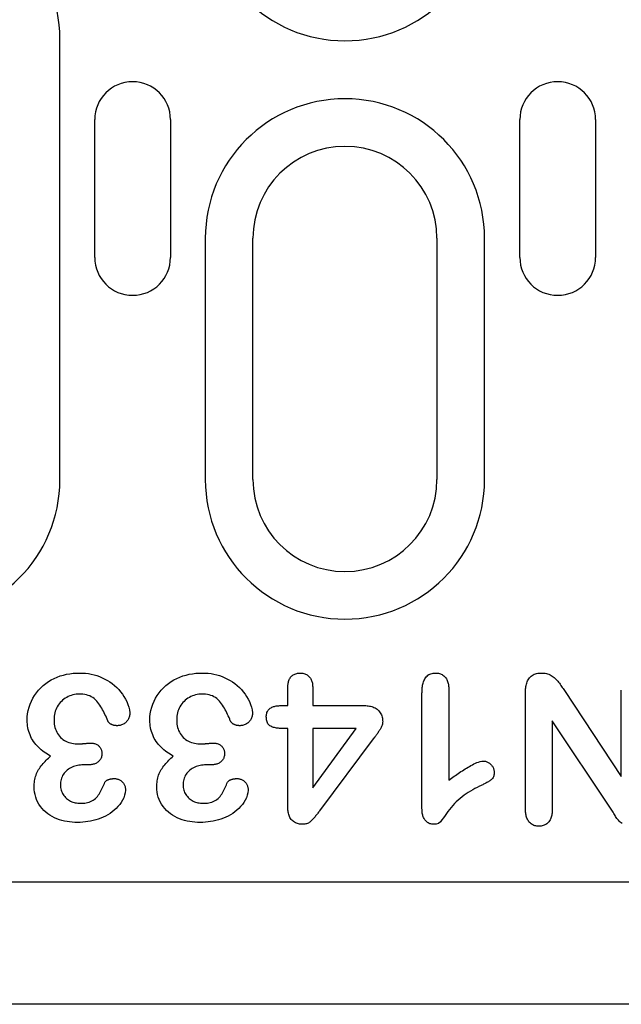
# Model space of a CAD drawing. Extents: x 98176 to 107561, y -659 to 5135.
# Drawn here: x 100374 to 100413, y 499 to 563 of the extents above; entities that cross this region are included whole.
import ezdxf

# ---------------------------------------------------------------- set-up
doc = ezdxf.new("R2010")
doc.units = 0
doc.header["$LTSCALE"] = 2.5
doc.layers.add('DUENN-18', color=10, linetype='CONTINUOUS')
doc.layers.add('SICHTBAR', color=10, linetype='CONTINUOUS')

msp = doc.modelspace()

# ---------------------------------------------------------------- linework, layer by layer
at = {"layer": 'DUENN-18', "color": 133}
for p, q in [((100376.669, 532.797), (100376.669, 561.547)), ((100378.937, 547.297), (100378.937, 556.297)), ((100383.882, 556.297), (100383.882, 547.297)), ((100406.666, 547.297), (100406.666, 556.297)), ((100411.611, 556.297), (100411.611, 547.297)), ((100386.151, 548.547), (100386.151, 532.797)), ((100389.26, 532.797), (100389.26, 548.547)), ((100401.26, 548.547), (100401.26, 532.797)), ((100404.369, 532.797), (100404.369, 548.547)), ((100391.535, 518.047), (100391.535, 519.217)), ((100393.16, 519.217), (100393.16, 518.047)), ((100400.285, 511.311), (100400.285, 518.848)), ((100402.035, 519.113), (100402.035, 513.172)), ((100407.035, 511.293), (100407.035, 518.898)), ((100409.578, 519.023), (100413.285, 513.422)), ((100413.285, 513.422), (100413.285, 519.057)), ((100391.132, 518.047), (100391.535, 518.047)), ((100393.16, 518.047), (100396.468, 518.047)), ((100408.785, 517.047), (100408.785, 511.293)), ((100412.586, 511.346), (100408.785, 517.047)), ((100391.535, 516.547), (100391.252, 516.547)), ((100391.535, 511.443), (100391.535, 516.547)), ((100395.994, 516.547), (100393.16, 516.547)), ((100393.16, 512.672), (100395.994, 516.547)), ((100393.16, 516.547), (100393.16, 512.672)), ((100397.101, 515.865), (100393.609, 511.176)), ((100378.461, 514.172), (100378.191, 514.172)), ((100386.461, 514.172), (100386.191, 514.172))]:
    msp.add_line(p, q, dxfattribs=at)
at = {"layer": 'DUENN-18', "color": 133, "flags": 128}
for points in [[(100374.535, 517.088), (100374.542, 517.302), (100374.565, 517.515), (100374.604, 517.726), (100374.657, 517.934), (100374.726, 518.137), (100374.809, 518.334), (100374.905, 518.526), (100375.014, 518.71), (100375.137, 518.886), (100375.273, 519.052), (100375.421, 519.207), (100375.578, 519.352), (100375.745, 519.487), (100375.92, 519.61), (100376.105, 519.72), (100376.296, 519.817), (100376.492, 519.903), (100376.693, 519.978), (100376.898, 520.041), (100377.107, 520.089), (100377.318, 520.126), (100377.531, 520.152), (100377.744, 520.166), (100377.959, 520.172)], [(100377.959, 520.172), (100378.149, 520.166), (100378.338, 520.155), (100378.527, 520.133), (100378.714, 520.1), (100378.899, 520.058), (100379.081, 520.004), (100379.26, 519.94), (100379.435, 519.864), (100379.605, 519.78), (100379.771, 519.688), (100379.932, 519.587), (100380.086, 519.477), (100380.233, 519.356), (100380.373, 519.227), (100380.504, 519.089), (100380.627, 518.945), (100380.742, 518.794), (100380.849, 518.637), (100380.945, 518.473), (100381.029, 518.302), (100381.102, 518.127), (100381.163, 517.948), (100381.209, 517.763), (100381.228, 517.574)], [(100382.535, 517.088), (100382.542, 517.302), (100382.565, 517.515), (100382.604, 517.726), (100382.657, 517.934), (100382.726, 518.137), (100382.809, 518.334), (100382.905, 518.526), (100383.014, 518.71), (100383.137, 518.886), (100383.273, 519.052), (100383.421, 519.207), (100383.578, 519.352), (100383.745, 519.487), (100383.92, 519.61), (100384.105, 519.72), (100384.296, 519.817), (100384.492, 519.903), (100384.693, 519.978), (100384.898, 520.041), (100385.107, 520.089), (100385.318, 520.126), (100385.531, 520.152), (100385.744, 520.166), (100385.959, 520.172)], [(100385.959, 520.172), (100386.149, 520.166), (100386.338, 520.155), (100386.527, 520.133), (100386.714, 520.1), (100386.899, 520.058), (100387.081, 520.004), (100387.26, 519.94), (100387.435, 519.864), (100387.605, 519.78), (100387.771, 519.688), (100387.932, 519.587), (100388.086, 519.477), (100388.233, 519.356), (100388.373, 519.227), (100388.504, 519.089), (100388.627, 518.945), (100388.742, 518.794), (100388.849, 518.637), (100388.945, 518.473), (100389.029, 518.302), (100389.102, 518.127), (100389.163, 517.948), (100389.209, 517.763), (100389.228, 517.574)], [(100391.535, 519.217), (100391.537, 519.276), (100391.539, 519.335), (100391.544, 519.395), (100391.55, 519.454), (100391.559, 519.512), (100391.571, 519.571), (100391.586, 519.628), (100391.605, 519.684), (100391.628, 519.739), (100391.654, 519.793), (100391.685, 519.844), (100391.719, 519.892), (100391.757, 519.938), (100391.8, 519.979), (100391.845, 520.018), (100391.894, 520.052), (100391.945, 520.082), (100391.999, 520.107), (100392.055, 520.128), (100392.112, 520.144), (100392.17, 520.156), (100392.229, 520.164), (100392.288, 520.168), (100392.347, 520.172)], [(100392.347, 520.172), (100392.406, 520.169), (100392.465, 520.164), (100392.524, 520.156), (100392.582, 520.143), (100392.638, 520.126), (100392.693, 520.104), (100392.746, 520.077), (100392.797, 520.047), (100392.845, 520.012), (100392.89, 519.974), (100392.932, 519.933), (100392.971, 519.888), (100393.006, 519.84), (100393.036, 519.789), (100393.063, 519.736), (100393.086, 519.682), (100393.105, 519.626), (100393.121, 519.569), (100393.134, 519.511), (100393.144, 519.453), (100393.151, 519.394), (100393.155, 519.335), (100393.158, 519.276), (100393.16, 519.217)], [(100400.285, 518.848), (100400.287, 518.923), (100400.289, 518.998), (100400.292, 519.073), (100400.298, 519.148), (100400.305, 519.222), (100400.315, 519.297), (100400.328, 519.371), (100400.343, 519.444), (100400.362, 519.517), (100400.384, 519.589), (100400.41, 519.659), (100400.441, 519.728), (100400.476, 519.794), (100400.516, 519.858), (100400.562, 519.918), (100400.614, 519.972), (100400.671, 520.021), (100400.733, 520.064), (100400.8, 520.099), (100400.87, 520.127), (100400.942, 520.147), (100401.016, 520.16), (100401.091, 520.167), (100401.166, 520.172)], [(100401.166, 520.172), (100401.23, 520.168), (100401.295, 520.163), (100401.358, 520.153), (100401.421, 520.139), (100401.483, 520.12), (100401.543, 520.095), (100401.6, 520.065), (100401.655, 520.031), (100401.707, 519.992), (100401.755, 519.948), (100401.799, 519.901), (100401.839, 519.851), (100401.875, 519.797), (100401.907, 519.741), (100401.934, 519.682), (100401.958, 519.622), (100401.978, 519.56), (100401.994, 519.498), (100402.008, 519.435), (100402.018, 519.371), (100402.025, 519.307), (100402.029, 519.242), (100402.033, 519.178), (100402.035, 519.113)], [(100407.035, 518.898), (100407.037, 518.977), (100407.04, 519.055), (100407.045, 519.133), (100407.052, 519.211), (100407.063, 519.288), (100407.077, 519.365), (100407.095, 519.441), (100407.118, 519.516), (100407.144, 519.59), (100407.175, 519.662), (100407.212, 519.731), (100407.253, 519.797), (100407.3, 519.86), (100407.353, 519.918), (100407.411, 519.97), (100407.474, 520.016), (100407.542, 520.056), (100407.613, 520.089), (100407.686, 520.117), (100407.762, 520.138), (100407.838, 520.154), (100407.916, 520.163), (100407.994, 520.169), (100408.072, 520.172)], [(100408.072, 520.172), (100408.155, 520.168), (100408.238, 520.162), (100408.32, 520.152), (100408.402, 520.136), (100408.482, 520.115), (100408.561, 520.088), (100408.638, 520.056), (100408.712, 520.018), (100408.782, 519.974), (100408.85, 519.925), (100408.914, 519.871), (100408.975, 519.815), (100409.034, 519.757), (100409.091, 519.696), (100409.145, 519.633), (100409.196, 519.568), (100409.246, 519.501), (100409.295, 519.434), (100409.343, 519.366), (100409.39, 519.298), (100409.437, 519.229), (100409.484, 519.161), (100409.531, 519.092), (100409.578, 519.023)], [(100377.947, 518.797), (100377.838, 518.793), (100377.73, 518.783), (100377.622, 518.766), (100377.516, 518.741), (100377.412, 518.71), (100377.31, 518.672), (100377.21, 518.628), (100377.114, 518.578), (100377.02, 518.522), (100376.931, 518.46), (100376.846, 518.392), (100376.766, 518.318), (100376.692, 518.238), (100376.623, 518.154), (100376.559, 518.066), (100376.501, 517.974), (100376.448, 517.878), (100376.403, 517.779), (100376.366, 517.677), (100376.336, 517.572), (100376.313, 517.466), (100376.297, 517.358), (100376.289, 517.25), (100376.285, 517.141)], [(100379.785, 517.051), (100379.742, 517.157), (100379.699, 517.262), (100379.654, 517.367), (100379.608, 517.471), (100379.56, 517.574), (100379.509, 517.676), (100379.455, 517.777), (100379.4, 517.876), (100379.341, 517.974), (100379.28, 518.07), (100379.215, 518.164), (100379.146, 518.255), (100379.073, 518.342), (100378.994, 518.425), (100378.909, 518.5), (100378.816, 518.567), (100378.718, 518.625), (100378.615, 518.674), (100378.509, 518.714), (100378.399, 518.746), (100378.287, 518.769), (100378.175, 518.786), (100378.061, 518.794), (100377.947, 518.797)], [(100385.947, 518.797), (100385.838, 518.793), (100385.73, 518.783), (100385.622, 518.766), (100385.516, 518.741), (100385.412, 518.71), (100385.31, 518.672), (100385.21, 518.628), (100385.114, 518.578), (100385.02, 518.522), (100384.931, 518.46), (100384.846, 518.392), (100384.766, 518.318), (100384.692, 518.238), (100384.623, 518.154), (100384.559, 518.066), (100384.501, 517.974), (100384.448, 517.878), (100384.403, 517.779), (100384.366, 517.677), (100384.336, 517.572), (100384.313, 517.466), (100384.297, 517.358), (100384.289, 517.25), (100384.285, 517.141)], [(100387.785, 517.051), (100387.742, 517.157), (100387.699, 517.262), (100387.654, 517.367), (100387.608, 517.471), (100387.56, 517.574), (100387.509, 517.676), (100387.455, 517.777), (100387.4, 517.876), (100387.341, 517.974), (100387.28, 518.07), (100387.215, 518.164), (100387.146, 518.255), (100387.073, 518.342), (100386.994, 518.425), (100386.909, 518.5), (100386.816, 518.567), (100386.718, 518.625), (100386.615, 518.674), (100386.509, 518.714), (100386.399, 518.746), (100386.287, 518.769), (100386.175, 518.786), (100386.061, 518.794), (100385.947, 518.797)], [(100390.131, 517.303), (100390.133, 517.362), (100390.138, 517.422), (100390.145, 517.48), (100390.158, 517.539), (100390.176, 517.596), (100390.199, 517.651), (100390.227, 517.703), (100390.261, 517.752), (100390.299, 517.797), (100390.343, 517.838), (100390.39, 517.874), (100390.44, 517.906), (100390.493, 517.934), (100390.548, 517.957), (100390.604, 517.977), (100390.661, 517.994), (100390.719, 518.007), (100390.777, 518.019), (100390.836, 518.028), (100390.895, 518.035), (100390.954, 518.04), (100391.014, 518.043), (100391.073, 518.045), (100391.132, 518.047)], [(100396.468, 518.047), (100396.546, 518.044), (100396.624, 518.041), (100396.701, 518.035), (100396.778, 518.027), (100396.855, 518.015), (100396.931, 518), (100397.007, 517.98), (100397.08, 517.955), (100397.153, 517.926), (100397.222, 517.892), (100397.29, 517.853), (100397.353, 517.808), (100397.413, 517.759), (100397.469, 517.704), (100397.519, 517.645), (100397.564, 517.581), (100397.604, 517.514), (100397.637, 517.444), (100397.665, 517.371), (100397.687, 517.297), (100397.703, 517.22), (100397.713, 517.144), (100397.719, 517.066), (100397.722, 516.988)], [(100381.228, 517.574), (100381.225, 517.518), (100381.221, 517.462), (100381.214, 517.406), (100381.204, 517.351), (100381.189, 517.296), (100381.17, 517.243), (100381.148, 517.191), (100381.122, 517.141), (100381.093, 517.093), (100381.059, 517.047), (100381.023, 517.004), (100380.983, 516.964), (100380.941, 516.926), (100380.897, 516.891), (100380.85, 516.86), (100380.8, 516.833), (100380.749, 516.81), (100380.697, 516.789), (100380.643, 516.77), (100380.589, 516.756), (100380.534, 516.745), (100380.478, 516.738), (100380.421, 516.734), (100380.365, 516.732)], [(100389.228, 517.574), (100389.225, 517.518), (100389.221, 517.462), (100389.214, 517.406), (100389.204, 517.351), (100389.189, 517.296), (100389.17, 517.243), (100389.148, 517.191), (100389.122, 517.141), (100389.093, 517.093), (100389.059, 517.047), (100389.023, 517.004), (100388.983, 516.964), (100388.941, 516.926), (100388.897, 516.891), (100388.85, 516.86), (100388.8, 516.833), (100388.749, 516.81), (100388.697, 516.789), (100388.643, 516.77), (100388.589, 516.756), (100388.534, 516.745), (100388.478, 516.738), (100388.421, 516.734), (100388.365, 516.732)], [(100376.062, 514.74), (100375.956, 514.802), (100375.85, 514.865), (100375.747, 514.932), (100375.647, 515.003), (100375.549, 515.077), (100375.453, 515.155), (100375.361, 515.236), (100375.272, 515.321), (100375.186, 515.409), (100375.104, 515.501), (100375.028, 515.597), (100374.956, 515.697), (100374.889, 515.8), (100374.826, 515.906), (100374.77, 516.015), (100374.72, 516.128), (100374.676, 516.243), (100374.638, 516.36), (100374.605, 516.478), (100374.579, 516.598), (100374.56, 516.72), (100374.547, 516.842), (100374.539, 516.965), (100374.535, 517.088)], [(100376.285, 517.141), (100376.287, 517.034), (100376.293, 516.928), (100376.305, 516.822), (100376.323, 516.716), (100376.347, 516.613), (100376.378, 516.51), (100376.415, 516.41), (100376.459, 516.313), (100376.511, 516.22), (100376.57, 516.131), (100376.636, 516.047), (100376.708, 515.969), (100376.787, 515.897), (100376.871, 515.831), (100376.96, 515.773), (100377.053, 515.721), (100377.15, 515.676), (100377.25, 515.639), (100377.353, 515.61), (100377.457, 515.587), (100377.562, 515.568), (100377.667, 515.555), (100377.774, 515.549), (100377.881, 515.547)], [(100380.365, 516.732), (100380.336, 516.735), (100380.307, 516.737), (100380.278, 516.74), (100380.249, 516.743), (100380.221, 516.748), (100380.193, 516.754), (100380.165, 516.761), (100380.137, 516.769), (100380.11, 516.779), (100380.083, 516.79), (100380.056, 516.802), (100380.03, 516.815), (100380.005, 516.829), (100379.98, 516.843), (100379.955, 516.859), (100379.931, 516.875), (100379.908, 516.893), (100379.886, 516.911), (100379.865, 516.931), (100379.845, 516.953), (100379.827, 516.975), (100379.811, 516.999), (100379.798, 517.025), (100379.785, 517.051)], [(100384.062, 514.74), (100383.956, 514.802), (100383.85, 514.865), (100383.747, 514.932), (100383.647, 515.003), (100383.549, 515.077), (100383.453, 515.155), (100383.361, 515.236), (100383.272, 515.321), (100383.186, 515.409), (100383.104, 515.501), (100383.028, 515.597), (100382.956, 515.697), (100382.889, 515.8), (100382.826, 515.906), (100382.77, 516.015), (100382.72, 516.128), (100382.676, 516.243), (100382.638, 516.36), (100382.605, 516.478), (100382.579, 516.598), (100382.56, 516.72), (100382.547, 516.842), (100382.539, 516.965), (100382.535, 517.088)], [(100384.285, 517.141), (100384.287, 517.034), (100384.293, 516.928), (100384.305, 516.822), (100384.323, 516.716), (100384.347, 516.613), (100384.378, 516.51), (100384.415, 516.41), (100384.459, 516.313), (100384.511, 516.22), (100384.57, 516.131), (100384.636, 516.047), (100384.708, 515.969), (100384.787, 515.897), (100384.871, 515.831), (100384.96, 515.773), (100385.053, 515.721), (100385.15, 515.676), (100385.25, 515.639), (100385.353, 515.61), (100385.457, 515.587), (100385.562, 515.568), (100385.667, 515.555), (100385.774, 515.549), (100385.881, 515.547)], [(100388.365, 516.732), (100388.336, 516.735), (100388.307, 516.737), (100388.278, 516.74), (100388.249, 516.743), (100388.221, 516.748), (100388.193, 516.754), (100388.165, 516.761), (100388.137, 516.769), (100388.11, 516.779), (100388.083, 516.79), (100388.056, 516.802), (100388.03, 516.815), (100388.005, 516.829), (100387.98, 516.843), (100387.955, 516.859), (100387.931, 516.875), (100387.908, 516.893), (100387.886, 516.911), (100387.865, 516.931), (100387.845, 516.953), (100387.827, 516.975), (100387.811, 516.999), (100387.798, 517.025), (100387.785, 517.051)], [(100391.252, 516.547), (100391.187, 516.549), (100391.122, 516.551), (100391.057, 516.554), (100390.992, 516.558), (100390.927, 516.564), (100390.863, 516.571), (100390.798, 516.581), (100390.735, 516.594), (100390.671, 516.609), (100390.609, 516.625), (100390.546, 516.644), (100390.485, 516.666), (100390.426, 516.693), (100390.369, 516.726), (100390.318, 516.765), (100390.272, 516.812), (100390.234, 516.865), (100390.202, 516.922), (100390.177, 516.982), (100390.159, 517.045), (100390.146, 517.108), (100390.138, 517.173), (100390.134, 517.238), (100390.131, 517.303)], [(100397.722, 516.988), (100397.719, 516.934), (100397.713, 516.88), (100397.703, 516.827), (100397.689, 516.774), (100397.671, 516.723), (100397.651, 516.672), (100397.628, 516.623), (100397.603, 516.575), (100397.576, 516.527), (100397.548, 516.481), (100397.519, 516.435), (100397.489, 516.389), (100397.458, 516.345), (100397.427, 516.3), (100397.396, 516.255), (100397.365, 516.211), (100397.332, 516.167), (100397.3, 516.124), (100397.267, 516.081), (100397.233, 516.038), (100397.2, 515.995), (100397.167, 515.952), (100397.134, 515.908), (100397.101, 515.865)], [(100377.881, 515.547), (100377.912, 515.548), (100377.944, 515.549), (100377.976, 515.55), (100378.008, 515.551), (100378.04, 515.552), (100378.072, 515.554), (100378.104, 515.556), (100378.135, 515.559), (100378.167, 515.561), (100378.199, 515.564), (100378.231, 515.567), (100378.263, 515.57), (100378.294, 515.573), (100378.326, 515.576), (100378.358, 515.578), (100378.39, 515.581), (100378.421, 515.585), (100378.453, 515.588), (100378.485, 515.591), (100378.517, 515.594), (100378.549, 515.596), (100378.58, 515.597), (100378.612, 515.598), (100378.644, 515.6)], [(100378.644, 515.6), (100378.693, 515.598), (100378.742, 515.595), (100378.791, 515.591), (100378.839, 515.584), (100378.887, 515.575), (100378.935, 515.563), (100378.982, 515.548), (100379.027, 515.53), (100379.071, 515.509), (100379.114, 515.484), (100379.154, 515.456), (100379.192, 515.425), (100379.228, 515.391), (100379.26, 515.355), (100379.289, 515.315), (100379.316, 515.274), (100379.338, 515.23), (100379.358, 515.185), (100379.373, 515.139), (100379.385, 515.091), (100379.394, 515.043), (100379.399, 514.994), (100379.402, 514.945), (100379.404, 514.896)], [(100385.881, 515.547), (100385.912, 515.548), (100385.944, 515.549), (100385.976, 515.55), (100386.008, 515.551), (100386.04, 515.552), (100386.072, 515.554), (100386.104, 515.556), (100386.135, 515.559), (100386.167, 515.561), (100386.199, 515.564), (100386.231, 515.567), (100386.263, 515.57), (100386.294, 515.573), (100386.326, 515.576), (100386.358, 515.578), (100386.39, 515.581), (100386.421, 515.585), (100386.453, 515.588), (100386.485, 515.591), (100386.517, 515.594), (100386.549, 515.596), (100386.58, 515.597), (100386.612, 515.598), (100386.644, 515.6)], [(100386.644, 515.6), (100386.693, 515.598), (100386.742, 515.595), (100386.791, 515.591), (100386.839, 515.584), (100386.887, 515.575), (100386.935, 515.563), (100386.982, 515.548), (100387.027, 515.53), (100387.071, 515.509), (100387.114, 515.484), (100387.154, 515.456), (100387.192, 515.425), (100387.228, 515.391), (100387.26, 515.355), (100387.289, 515.315), (100387.316, 515.274), (100387.338, 515.23), (100387.358, 515.185), (100387.373, 515.139), (100387.385, 515.091), (100387.394, 515.043), (100387.399, 514.994), (100387.402, 514.945), (100387.404, 514.896)], [(100379.404, 514.896), (100379.4, 514.841), (100379.395, 514.785), (100379.386, 514.73), (100379.372, 514.675), (100379.354, 514.622), (100379.331, 514.571), (100379.302, 514.523), (100379.27, 514.477), (100379.234, 514.434), (100379.194, 514.394), (100379.151, 514.358), (100379.106, 514.325), (100379.058, 514.296), (100379.008, 514.271), (100378.956, 514.25), (100378.903, 514.232), (100378.849, 514.217), (100378.794, 514.203), (100378.74, 514.192), (100378.684, 514.184), (100378.629, 514.178), (100378.573, 514.175), (100378.517, 514.173), (100378.461, 514.172)], [(100387.404, 514.896), (100387.4, 514.841), (100387.395, 514.785), (100387.386, 514.73), (100387.372, 514.675), (100387.354, 514.622), (100387.331, 514.571), (100387.302, 514.523), (100387.27, 514.477), (100387.234, 514.434), (100387.194, 514.394), (100387.151, 514.358), (100387.106, 514.325), (100387.058, 514.296), (100387.008, 514.271), (100386.956, 514.25), (100386.903, 514.232), (100386.849, 514.217), (100386.794, 514.203), (100386.74, 514.192), (100386.684, 514.184), (100386.629, 514.178), (100386.573, 514.175), (100386.517, 514.173), (100386.461, 514.172)], [(100374.988, 512.742), (100374.991, 512.84), (100374.996, 512.938), (100375.004, 513.036), (100375.016, 513.133), (100375.033, 513.23), (100375.055, 513.326), (100375.08, 513.42), (100375.11, 513.514), (100375.145, 513.606), (100375.186, 513.695), (100375.231, 513.782), (100375.281, 513.866), (100375.334, 513.949), (100375.39, 514.029), (100375.449, 514.108), (100375.51, 514.185), (100375.573, 514.26), (100375.638, 514.333), (100375.704, 514.405), (100375.773, 514.475), (100375.843, 514.544), (100375.915, 514.61), (100375.988, 514.676), (100376.062, 514.74)], [(100378.191, 514.172), (100378.098, 514.168), (100378.005, 514.162), (100377.913, 514.152), (100377.821, 514.138), (100377.73, 514.118), (100377.641, 514.092), (100377.553, 514.062), (100377.467, 514.026), (100377.383, 513.985), (100377.302, 513.939), (100377.224, 513.889), (100377.149, 513.834), (100377.078, 513.775), (100377.011, 513.71), (100376.951, 513.639), (100376.897, 513.564), (100376.849, 513.484), (100376.808, 513.4), (100376.776, 513.313), (100376.75, 513.224), (100376.73, 513.133), (100376.717, 513.041), (100376.711, 512.948), (100376.707, 512.855)], [(100382.988, 512.742), (100382.991, 512.84), (100382.996, 512.938), (100383.004, 513.036), (100383.016, 513.133), (100383.033, 513.23), (100383.055, 513.326), (100383.08, 513.42), (100383.11, 513.514), (100383.145, 513.606), (100383.186, 513.695), (100383.231, 513.782), (100383.281, 513.866), (100383.334, 513.949), (100383.39, 514.029), (100383.449, 514.108), (100383.51, 514.185), (100383.573, 514.26), (100383.638, 514.333), (100383.704, 514.405), (100383.773, 514.475), (100383.843, 514.544), (100383.915, 514.61), (100383.988, 514.676), (100384.062, 514.74)], [(100386.191, 514.172), (100386.098, 514.168), (100386.005, 514.162), (100385.913, 514.152), (100385.821, 514.138), (100385.73, 514.118), (100385.641, 514.092), (100385.553, 514.062), (100385.467, 514.026), (100385.383, 513.985), (100385.302, 513.939), (100385.224, 513.889), (100385.149, 513.834), (100385.078, 513.775), (100385.011, 513.71), (100384.951, 513.639), (100384.897, 513.564), (100384.849, 513.484), (100384.808, 513.4), (100384.776, 513.313), (100384.75, 513.224), (100384.73, 513.133), (100384.717, 513.041), (100384.711, 512.948), (100384.707, 512.855)], [(100402.035, 513.172), (100402.122, 513.236), (100402.209, 513.301), (100402.297, 513.365), (100402.385, 513.428), (100402.473, 513.492), (100402.561, 513.554), (100402.651, 513.616), (100402.74, 513.677), (100402.83, 513.737), (100402.921, 513.797), (100403.012, 513.856), (100403.104, 513.913), (100403.196, 513.97), (100403.289, 514.026), (100403.383, 514.08), (100403.478, 514.133), (100403.574, 514.184), (100403.671, 514.233), (100403.769, 514.278), (100403.869, 514.32), (100403.971, 514.359), (100404.074, 514.391), (100404.181, 514.411), (100404.289, 514.422)], [(100404.289, 514.422), (100404.336, 514.419), (100404.382, 514.415), (100404.428, 514.407), (100404.474, 514.396), (100404.518, 514.381), (100404.561, 514.362), (100404.603, 514.34), (100404.643, 514.316), (100404.681, 514.288), (100404.718, 514.259), (100404.752, 514.228), (100404.786, 514.194), (100404.817, 514.16), (100404.847, 514.123), (100404.874, 514.085), (100404.899, 514.045), (100404.921, 514.004), (100404.941, 513.962), (100404.958, 513.918), (100404.972, 513.873), (100404.982, 513.827), (100404.989, 513.781), (100404.993, 513.734), (100404.996, 513.688)], [(100404.996, 513.688), (100404.993, 513.629), (100404.988, 513.57), (100404.979, 513.512), (100404.965, 513.455), (100404.945, 513.399), (100404.919, 513.346), (100404.888, 513.296), (100404.85, 513.25), (100404.808, 513.209), (100404.762, 513.172), (100404.714, 513.139), (100404.664, 513.108), (100404.613, 513.077), (100404.562, 513.048), (100404.511, 513.019), (100404.46, 512.99), (100404.408, 512.962), (100404.356, 512.935), (100404.303, 512.909), (100404.25, 512.882), (100404.198, 512.856), (100404.145, 512.831), (100404.092, 512.805), (100404.039, 512.779)], [(100378, 511.672), (100378.096, 511.673), (100378.191, 511.678), (100378.287, 511.687), (100378.382, 511.702), (100378.476, 511.721), (100378.568, 511.746), (100378.659, 511.778), (100378.746, 511.818), (100378.83, 511.863), (100378.911, 511.916), (100378.986, 511.975), (100379.054, 512.042), (100379.116, 512.116), (100379.172, 512.193), (100379.224, 512.274), (100379.273, 512.356), (100379.32, 512.44), (100379.364, 512.525), (100379.406, 512.612), (100379.447, 512.698), (100379.487, 512.785), (100379.527, 512.873), (100379.567, 512.96), (100379.607, 513.047)], [(100379.607, 513.047), (100379.624, 513.071), (100379.641, 513.094), (100379.662, 513.115), (100379.684, 513.134), (100379.708, 513.151), (100379.732, 513.167), (100379.758, 513.182), (100379.784, 513.195), (100379.811, 513.206), (100379.838, 513.216), (100379.866, 513.226), (100379.894, 513.234), (100379.922, 513.243), (100379.95, 513.25), (100379.979, 513.256), (100380.007, 513.262), (100380.036, 513.267), (100380.065, 513.27), (100380.094, 513.273), (100380.123, 513.276), (100380.152, 513.278), (100380.181, 513.279), (100380.211, 513.28), (100380.24, 513.281)], [(100380.24, 513.281), (100380.288, 513.278), (100380.335, 513.273), (100380.382, 513.265), (100380.428, 513.253), (100380.474, 513.238), (100380.518, 513.219), (100380.56, 513.197), (100380.601, 513.173), (100380.64, 513.146), (100380.678, 513.117), (100380.714, 513.085), (100380.749, 513.052), (100380.78, 513.016), (100380.81, 512.979), (100380.837, 512.939), (100380.861, 512.898), (100380.883, 512.855), (100380.901, 512.811), (100380.915, 512.766), (100380.926, 512.719), (100380.934, 512.672), (100380.939, 512.625), (100380.943, 512.577), (100380.945, 512.529)], [(100386, 511.672), (100386.096, 511.673), (100386.191, 511.678), (100386.287, 511.687), (100386.382, 511.702), (100386.476, 511.721), (100386.568, 511.746), (100386.659, 511.778), (100386.746, 511.818), (100386.83, 511.863), (100386.911, 511.916), (100386.986, 511.975), (100387.054, 512.042), (100387.116, 512.116), (100387.172, 512.193), (100387.224, 512.274), (100387.273, 512.356), (100387.32, 512.44), (100387.364, 512.525), (100387.406, 512.612), (100387.447, 512.698), (100387.487, 512.785), (100387.527, 512.873), (100387.567, 512.96), (100387.607, 513.047)], [(100387.607, 513.047), (100387.624, 513.071), (100387.641, 513.094), (100387.662, 513.115), (100387.684, 513.134), (100387.708, 513.151), (100387.732, 513.167), (100387.758, 513.182), (100387.784, 513.195), (100387.811, 513.206), (100387.838, 513.216), (100387.866, 513.226), (100387.894, 513.234), (100387.922, 513.243), (100387.95, 513.25), (100387.979, 513.256), (100388.007, 513.262), (100388.036, 513.267), (100388.065, 513.27), (100388.094, 513.273), (100388.123, 513.276), (100388.152, 513.278), (100388.181, 513.279), (100388.211, 513.28), (100388.24, 513.281)], [(100388.24, 513.281), (100388.288, 513.278), (100388.335, 513.273), (100388.382, 513.265), (100388.428, 513.253), (100388.474, 513.238), (100388.518, 513.219), (100388.56, 513.197), (100388.601, 513.173), (100388.64, 513.146), (100388.678, 513.117), (100388.714, 513.085), (100388.749, 513.052), (100388.78, 513.016), (100388.81, 512.979), (100388.837, 512.939), (100388.861, 512.898), (100388.883, 512.855), (100388.901, 512.811), (100388.915, 512.766), (100388.926, 512.719), (100388.934, 512.672), (100388.939, 512.625), (100388.943, 512.577), (100388.945, 512.529)], [(100377.814, 510.422), (100377.643, 510.425), (100377.473, 510.434), (100377.303, 510.451), (100377.134, 510.476), (100376.967, 510.508), (100376.801, 510.549), (100376.637, 510.598), (100376.477, 510.656), (100376.32, 510.723), (100376.167, 510.8), (100376.021, 510.888), (100375.88, 510.984), (100375.746, 511.09), (100375.62, 511.205), (100375.503, 511.33), (100375.396, 511.463), (100375.3, 511.604), (100375.217, 511.753), (100375.147, 511.909), (100375.09, 512.069), (100375.045, 512.234), (100375.012, 512.402), (100374.994, 512.572), (100374.988, 512.742)], [(100376.707, 512.855), (100376.711, 512.774), (100376.718, 512.692), (100376.73, 512.612), (100376.749, 512.532), (100376.775, 512.454), (100376.806, 512.379), (100376.843, 512.306), (100376.884, 512.235), (100376.93, 512.168), (100376.981, 512.103), (100377.036, 512.043), (100377.094, 511.986), (100377.157, 511.933), (100377.223, 511.884), (100377.292, 511.841), (100377.364, 511.803), (100377.439, 511.77), (100377.516, 511.742), (100377.595, 511.719), (100377.675, 511.701), (100377.755, 511.688), (100377.836, 511.68), (100377.918, 511.675), (100378, 511.672)], [(100380.945, 512.529), (100380.931, 512.358), (100380.891, 512.19), (100380.833, 512.029), (100380.758, 511.874), (100380.669, 511.727), (100380.568, 511.588), (100380.457, 511.456), (100380.338, 511.332), (100380.212, 511.215), (100380.079, 511.106), (100379.939, 511.005), (100379.793, 510.914), (100379.642, 510.832), (100379.488, 510.757), (100379.329, 510.69), (100379.168, 510.63), (100379.004, 510.578), (100378.838, 510.534), (100378.669, 510.499), (100378.5, 510.471), (100378.329, 510.448), (100378.158, 510.433), (100377.986, 510.425), (100377.814, 510.422)], [(100385.814, 510.422), (100385.643, 510.425), (100385.473, 510.434), (100385.303, 510.451), (100385.134, 510.476), (100384.967, 510.508), (100384.801, 510.549), (100384.637, 510.598), (100384.477, 510.656), (100384.32, 510.723), (100384.167, 510.8), (100384.021, 510.888), (100383.88, 510.984), (100383.746, 511.09), (100383.62, 511.205), (100383.503, 511.33), (100383.396, 511.463), (100383.3, 511.604), (100383.217, 511.753), (100383.147, 511.909), (100383.089, 512.069), (100383.045, 512.234), (100383.012, 512.402), (100382.994, 512.572), (100382.988, 512.742)], [(100384.707, 512.855), (100384.711, 512.774), (100384.718, 512.692), (100384.73, 512.612), (100384.749, 512.532), (100384.775, 512.454), (100384.806, 512.379), (100384.843, 512.306), (100384.884, 512.235), (100384.93, 512.168), (100384.981, 512.103), (100385.036, 512.043), (100385.094, 511.986), (100385.157, 511.933), (100385.223, 511.884), (100385.292, 511.841), (100385.364, 511.803), (100385.439, 511.77), (100385.516, 511.742), (100385.595, 511.719), (100385.675, 511.701), (100385.755, 511.688), (100385.836, 511.68), (100385.918, 511.675), (100386, 511.672)], [(100388.945, 512.529), (100388.931, 512.358), (100388.891, 512.19), (100388.833, 512.029), (100388.758, 511.874), (100388.669, 511.727), (100388.568, 511.588), (100388.457, 511.456), (100388.338, 511.332), (100388.212, 511.215), (100388.079, 511.106), (100387.939, 511.005), (100387.793, 510.914), (100387.642, 510.832), (100387.488, 510.757), (100387.329, 510.69), (100387.168, 510.63), (100387.004, 510.578), (100386.838, 510.534), (100386.669, 510.499), (100386.5, 510.471), (100386.329, 510.448), (100386.158, 510.433), (100385.986, 510.425), (100385.814, 510.422)], [(100404.039, 512.779), (100403.889, 512.706), (100403.741, 512.63), (100403.594, 512.552), (100403.449, 512.469), (100403.306, 512.383), (100403.167, 512.292), (100403.03, 512.197), (100402.898, 512.096), (100402.769, 511.989), (100402.645, 511.878), (100402.524, 511.763), (100402.408, 511.644), (100402.295, 511.522), (100402.186, 511.395), (100402.082, 511.266), (100401.981, 511.133), (100401.884, 510.997), (100401.787, 510.862), (100401.69, 510.727), (100401.59, 510.593), (100401.488, 510.461), (100401.363, 510.353), (100401.203, 510.308), (100401.037, 510.297)], [(100392.523, 510.297), (100392.451, 510.3), (100392.379, 510.304), (100392.307, 510.312), (100392.236, 510.325), (100392.166, 510.343), (100392.098, 510.367), (100392.031, 510.395), (100391.968, 510.429), (100391.907, 510.469), (100391.851, 510.514), (100391.799, 510.564), (100391.752, 510.619), (100391.711, 510.679), (100391.675, 510.742), (100391.644, 510.807), (100391.618, 510.874), (100391.597, 510.943), (100391.579, 511.013), (100391.564, 511.084), (100391.553, 511.155), (100391.545, 511.227), (100391.54, 511.299), (100391.537, 511.371), (100391.535, 511.443)], [(100393.609, 511.176), (100393.573, 511.127), (100393.536, 511.079), (100393.499, 511.031), (100393.462, 510.983), (100393.425, 510.935), (100393.387, 510.888), (100393.349, 510.841), (100393.311, 510.794), (100393.272, 510.748), (100393.232, 510.702), (100393.192, 510.657), (100393.152, 510.612), (100393.11, 510.567), (100393.068, 510.524), (100393.023, 510.483), (100392.976, 510.445), (100392.926, 510.411), (100392.874, 510.381), (100392.819, 510.355), (100392.762, 510.334), (100392.703, 510.317), (100392.644, 510.307), (100392.584, 510.301), (100392.523, 510.297)], [(100401.037, 510.297), (100400.978, 510.301), (100400.919, 510.307), (100400.861, 510.317), (100400.804, 510.334), (100400.749, 510.356), (100400.697, 510.383), (100400.647, 510.415), (100400.601, 510.451), (100400.557, 510.491), (100400.517, 510.535), (100400.481, 510.581), (100400.448, 510.631), (100400.419, 510.682), (100400.392, 510.735), (100400.369, 510.789), (100400.349, 510.845), (100400.332, 510.901), (100400.318, 510.958), (100400.308, 511.017), (100400.3, 511.075), (100400.294, 511.134), (100400.29, 511.193), (100400.287, 511.252), (100400.285, 511.311)], [(100407.92, 510.172), (100407.852, 510.175), (100407.785, 510.181), (100407.718, 510.191), (100407.653, 510.207), (100407.588, 510.228), (100407.526, 510.254), (100407.466, 510.286), (100407.41, 510.323), (100407.357, 510.365), (100407.308, 510.412), (100407.264, 510.463), (100407.224, 510.517), (100407.188, 510.575), (100407.157, 510.635), (100407.13, 510.696), (100407.107, 510.76), (100407.087, 510.825), (100407.072, 510.89), (100407.06, 510.957), (100407.051, 511.024), (100407.045, 511.091), (100407.04, 511.158), (100407.037, 511.226), (100407.035, 511.293)], [(100408.785, 511.293), (100408.783, 511.226), (100408.779, 511.159), (100408.775, 511.093), (100408.769, 511.026), (100408.76, 510.96), (100408.748, 510.894), (100408.733, 510.829), (100408.715, 510.765), (100408.693, 510.702), (100408.667, 510.64), (100408.637, 510.58), (100408.603, 510.523), (100408.564, 510.468), (100408.521, 510.417), (100408.474, 510.37), (100408.422, 510.327), (100408.367, 510.29), (100408.308, 510.258), (100408.247, 510.23), (100408.184, 510.208), (100408.119, 510.192), (100408.053, 510.181), (100407.986, 510.175), (100407.92, 510.172)], [(100413.331, 510.347), (100413.269, 510.394), (100413.209, 510.446), (100413.153, 510.501), (100413.101, 510.559), (100413.051, 510.62), (100413.004, 510.683), (100412.96, 510.747), (100412.917, 510.813), (100412.875, 510.879), (100412.833, 510.946), (100412.792, 511.012), (100412.751, 511.079), (100412.71, 511.146), (100412.668, 511.212), (100412.627, 511.279), (100412.586, 511.346)]]:
    msp.add_lwpolyline(points, dxfattribs=at)
at = {"layer": 'DUENN-18', "color": 133}
for centre, radius, start, end in [((100367.56, 561.547), 9.109, 0, 180), ((100395.26, 570.547), 9.109, 180, 0), ((100381.41, 556.297), 2.472, 0, 180), ((100409.139, 556.297), 2.472, 0, 180), ((100395.26, 548.547), 9.109, 0, 180), ((100395.26, 548.547), 6, 0, 180), ((100381.41, 547.297), 2.472, 180, 0), ((100409.139, 547.297), 2.472, 180, 0), ((100367.56, 532.797), 9.109, 180, 0), ((100395.26, 532.797), 9.109, 180, 0), ((100395.26, 532.797), 6, 180, 0)]:
    msp.add_arc(centre, radius, start, end, dxfattribs=at)
at = {"layer": 'SICHTBAR', "color": 133}
for p, q in [((100183.66, 506.547), (100440.66, 506.547)), ((100562.16, 498.547), (99562.16, 498.547))]:
    msp.add_line(p, q, dxfattribs=at)

doc.saveas('drawing.dxf')
